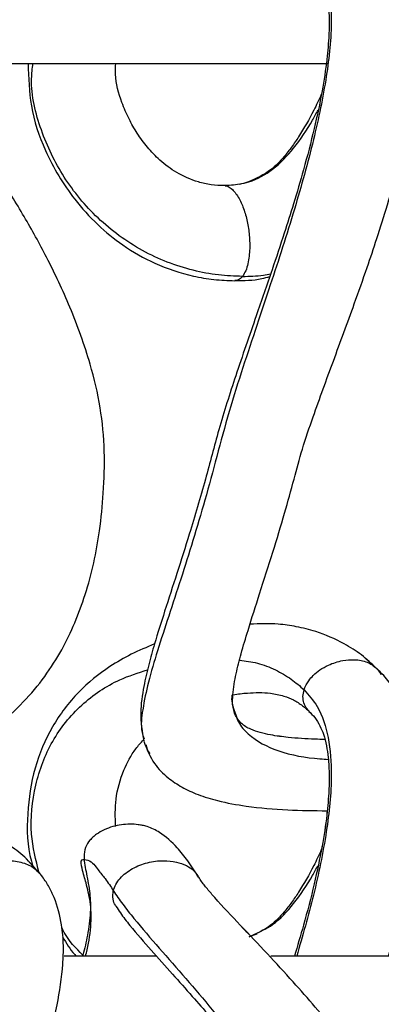
# Model space of a CAD drawing. Units: millimetres. Extents: x 10 to 287, y 10 to 410.
# Drawn here: x 158 to 161, y 240 to 248 of the extents above; entities that cross this region are included whole.
import ezdxf

# ---------------------------------------------------------------- set-up
doc = ezdxf.new("R2010")
doc.units = ezdxf.units.MM
doc.layers.add('FORMAT', color=7, linetype='Continuous')
doc.styles.add('SLDTEXTSTYLE0', font='TXT', dxfattribs={"width": 0.75})
doc.styles.add('SLDTEXTSTYLE1', font='TXT', dxfattribs={"width": 0.7})
doc.dimstyles.new('SLDDIMSTYLE1', dxfattribs={"dimtxt": 3.5, "dimasz": 3.302, "dimexe": 0, "dimexo": 0.0625, "dimgap": 0.875, "dimtad": 1, "dimlfac": 10, "dimrnd": 1e-09, "dimzin": 12, "dimdsep": 46, "dimtxsty": 'SLDTEXTSTYLE0', "dimsah": 1, "dimcen": 0.09, "dimadec": 0, "dimazin": 3, "dimtfac": 1, "dimtofl": 0, "dimtmove": 0, "dimatfit": 3, "dimfxl": 0, "dimfrac": 2, "dimtolj": 1, "dimtzin": 12, "dimarcsym": 0})

# ---------------------------------------------------------------- blocks, each defined once
blk = doc.blocks.new('_D_1')
at = {"layer": 'FORMAT', "color": 7}
for p, q in [((141.3934, 264.6839), (206.365, 264.6839)), ((205.365, 192.0375), (205.365, 264.6839)), ((139.6195, 192.0375), (206.365, 192.0375))]:
    blk.add_line(p, q, dxfattribs=at)
for points in [[(205.365, 264.6839), (204.857, 261.3819), (205.873, 261.3819)], [(205.365, 192.0375), (205.873, 195.3395), (204.857, 195.3395)]]:
    blk.add_solid(points, dxfattribs=at)
at = {"layer": 'FORMAT', "color": 7, "insert": (200.8533, 221.7134), "char_height": 3.5, "attachment_point": 1, "rotation": 90, "style": 'SLDTEXTSTYLE1'}
blk.add_mtext('~ 700', dxfattribs=at)

msp = doc.modelspace()

# ---------------------------------------------------------------- linework, layer by layer
at = {"color": 7, "linetype": 'Continuous', "lineweight": 25}
for p, q in [((157.4606, 247.1937), (160.458, 247.1937)), ((159.9437, 246.355), (159.8867, 246.3355)), ((160.8143, 242.7895), (160.7311, 242.8637)), ((160.8499, 242.7541), (160.8147, 242.7897)), ((159.7742, 242.497), (159.787, 242.4552)), ((158.3127, 241.3476), (158.252, 241.4147)), ((159.9437, 240.855), (159.8867, 240.8355)), ((159.9437, 240.855), (159.8987, 240.8396)), ((159.2136, 240.6937), (158.539, 240.6937)), ((163.429, 240.6937), (160.0441, 240.6937))]:
    msp.add_line(p, q, dxfattribs=at)
for points, knots in [([(159.7829, 242.4555), (159.777, 242.4775), (159.7645, 242.5236), (159.7682, 242.6241), (159.7899, 242.7491), (159.8303, 242.9052), (159.8883, 243.0993), (159.9671, 243.3453), (160.0585, 243.6293), (160.143, 243.9073), (160.2122, 244.1579), (160.2746, 244.3934), (160.3726, 244.6793), (160.5018, 245.0311), (160.6355, 245.3925), (160.7408, 245.6897), (160.8216, 245.9297), (160.901, 246.1811), (160.9838, 246.4734), (161.0522, 246.7651), (161.0971, 247.0244), (161.1197, 247.2265), (161.1279, 247.3987), (161.123, 247.5757), (161.1009, 247.7421), (161.0572, 247.9041), (161.0072, 248.0284), (160.9419, 248.1413), (160.8803, 248.2263), (160.8326, 248.2725), (160.8147, 248.2898)], [0, 0, 0, 0, 0.011136, 0.023314, 0.048793, 0.073347, 0.102308, 0.148115, 0.200012, 0.248606, 0.290604, 0.327486, 0.368052, 0.438713, 0.51126, 0.557016, 0.593307, 0.635452, 0.686284, 0.742254, 0.782255, 0.815242, 0.841945, 0.866677, 0.902034, 0.923918, 0.948844, 0.967462, 0.987802, 1, 1, 1, 1]), ([(157.2178, 241.9688), (157.2454, 241.9761), (157.3575, 242.0054), (157.5632, 242.0842), (157.817, 242.2063), (158.0503, 242.3638), (158.2422, 242.5369), (158.3993, 242.7248), (158.5623, 242.9815), (158.7093, 243.336), (158.7949, 243.7249), (158.8283, 244.0753), (158.8374, 244.3749), (158.809, 244.6907), (158.7247, 245.0431), (158.5922, 245.4096), (158.4242, 245.7657), (158.2768, 246.0325), (158.1604, 246.2259), (158.0698, 246.3685), (157.9766, 246.5082), (157.8739, 246.6555), (157.7284, 246.8545), (157.5115, 247.1317), (157.2656, 247.4183), (157.029, 247.6764), (156.8379, 247.8787), (156.691, 248.0337), (156.5982, 248.1431), (156.557, 248.1949), (156.5373, 248.2282), (156.5306, 248.2395)], [0, 0, 0, 0, 0.0110696, 0.0448755, 0.0850824, 0.1199672, 0.1534932, 0.1848519, 0.2145739, 0.2709605, 0.3324924, 0.3680707, 0.4072543, 0.4484535, 0.4904589, 0.5472298, 0.5991254, 0.6428247, 0.6652309, 0.6865764, 0.7082602, 0.7302653, 0.7561443, 0.8037177, 0.8665786, 0.9023688, 0.9393107, 0.9744328, 0.9850196, 0.994908, 1, 1, 1, 1]), ([(160.3229, 247.9762), (160.3374, 247.9621), (160.3695, 247.9311), (160.4034, 247.8731), (160.4432, 247.7772), (160.4639, 247.6546), (160.4709, 247.5185), (160.4682, 247.3791), (160.4532, 247.2064), (160.4178, 246.9781), (160.3605, 246.7099), (160.2891, 246.4365), (160.2145, 246.1832), (160.1379, 245.9407), (160.0472, 245.669), (159.9272, 245.3229), (159.7927, 244.9362), (159.6661, 244.5397), (159.5678, 244.1518), (159.4633, 243.8039), (159.3625, 243.4841), (159.2752, 243.2185), (159.2052, 242.9971), (159.1536, 242.8149), (159.1162, 242.6488), (159.0869, 242.4623), (159.108, 242.3299), (159.119, 242.2611)], [0, 0, 0, 0, 0.01015, 0.022415, 0.033503, 0.062459, 0.084376, 0.102255, 0.132675, 0.17171, 0.218666, 0.2709, 0.31416, 0.351768, 0.399147, 0.458575, 0.536435, 0.605601, 0.668332, 0.738182, 0.788703, 0.8374, 0.879126, 0.905818, 0.932793, 0.965122, 1, 1, 1, 1]), ([(158.2771, 247.1937), (158.2801, 247.0904), (158.2865, 246.8733), (158.3792, 246.5978), (158.4958, 246.3745), (158.6215, 246.191), (158.776, 246.0198), (158.9719, 245.8604), (159.2048, 245.7281), (159.4327, 245.6511), (159.6301, 245.6179), (159.7313, 245.6141), (159.7821, 245.6122)], [0, 0, 0, 0, 0.127679, 0.26845, 0.355527, 0.440072, 0.543791, 0.640562, 0.752226, 0.874401, 0.936969, 1, 1, 1, 1]), ([(159.7106, 246.3045), (159.6768, 246.3055), (159.6113, 246.3074), (159.4914, 246.3355), (159.3619, 246.3915), (159.24, 246.4829), (159.1451, 246.5815), (159.0709, 246.6827), (159.0087, 246.7924), (158.9474, 246.9331), (158.9092, 247.0713), (158.9137, 247.1678), (158.915, 247.1937)], [0, 0, 0, 0, 0.076977, 0.148905, 0.279403, 0.395426, 0.493671, 0.590427, 0.680781, 0.78029, 0.941056, 1, 1, 1, 1]), ([(160.4129, 246.9687), (160.3949, 246.93), (160.3455, 246.8242), (160.2719, 246.6967), (160.1975, 246.5855), (160.1324, 246.5027), (160.0377, 246.4024), (159.9398, 246.3573), (159.8841, 246.3316)], [0, 0, 0, 0, 0.1509661, 0.4126396, 0.5192185, 0.623128, 0.785525, 1, 1, 1, 1]), ([(159.9437, 246.355), (159.9072, 246.3403), (159.8329, 246.3101), (159.7527, 246.3063), (159.7118, 246.3044)], [0, 0, 0, 0, 0.489995, 1, 1, 1, 1]), ([(159.7112, 246.3029), (159.7136, 246.3031), (159.7274, 246.3046), (159.764, 246.2805), (159.8068, 246.229), (159.8449, 246.1476), (159.8725, 246.0551), (159.8892, 245.9535), (159.8936, 245.8455), (159.8837, 245.7546), (159.8648, 245.6857), (159.847, 245.6571), (159.8387, 245.6436)], [0, 0, 0, 0, 0.010016, 0.056465, 0.165191, 0.288216, 0.420325, 0.561052, 0.709469, 0.862581, 0.935236, 1, 1, 1, 1]), ([(159.8387, 245.6436), (159.8294, 245.6331), (159.814, 245.6155), (159.7912, 245.6143), (159.782, 245.6138)], [0, 0, 0, 0, 0.599863, 1, 1, 1, 1]), ([(159.7833, 245.6122), (159.8491, 245.6132), (159.9352, 245.6146), (160.0178, 245.6373), (160.0374, 245.6427)], [0, 0, 0, 0, 0.763112, 1, 1, 1, 1]), ([(160.8141, 242.7896), (160.7786, 242.8235), (160.7071, 242.8916), (160.5592, 242.9848), (160.3988, 243.054), (160.2352, 243.0942), (160.075, 243.1185), (159.9618, 243.1139), (159.8931, 243.1111)], [0, 0, 0, 0, 0.145785, 0.293879, 0.518582, 0.6633, 0.795421, 1, 1, 1, 1]), ([(159.1974, 242.9671), (159.1403, 242.9433), (159.028, 242.8966), (158.8379, 242.7856), (158.6316, 242.6192), (158.4413, 242.3675), (158.3128, 242.0631), (158.2653, 241.7294), (158.2684, 241.4828), (158.3084, 241.3605), (158.3126, 241.3478)], [0, 0, 0, 0, 0.091571, 0.180135, 0.325624, 0.481343, 0.643277, 0.809208, 0.980237, 1, 1, 1, 1]), ([(160.9028, 240.6937), (160.9288, 240.7836), (160.9868, 240.9831), (161.0521, 241.2651), (161.0971, 241.5244), (161.1197, 241.7265), (161.1279, 241.8987), (161.123, 242.0757), (161.1009, 242.2421), (161.0572, 242.4041), (161.0072, 242.5284), (160.9419, 242.6413), (160.8803, 242.7263), (160.8326, 242.7725), (160.8147, 242.7898)], [0, 0, 0, 0, 0.1276186, 0.2832608, 0.3944964, 0.4862265, 0.5604798, 0.6292563, 0.7275752, 0.788432, 0.8577454, 0.9095183, 0.9660788, 1, 1, 1, 1]), ([(159.7605, 242.5936), (159.7639, 242.5944), (159.8016, 242.6035), (159.8681, 242.6103), (159.959, 242.6153), (160.0482, 242.6102), (160.1331, 242.5926), (160.2113, 242.5606), (160.277, 242.5202), (160.3152, 242.4849), (160.3342, 242.4674)], [0, 0, 0, 0, 0.017196, 0.189465, 0.32516, 0.462479, 0.62525, 0.746183, 0.874109, 1, 1, 1, 1]), ([(160.2874, 242.6341), (160.2894, 242.64), (160.2934, 242.6518), (160.299, 242.663), (160.3018, 242.6687)], [0, 0, 0, 0, 0.494163, 1, 1, 1, 1]), ([(160.3229, 242.4762), (160.3374, 242.4621), (160.3695, 242.4311), (160.4034, 242.3731), (160.4432, 242.2772), (160.4639, 242.1546), (160.4709, 242.0185), (160.4682, 241.8791), (160.4532, 241.7064), (160.4178, 241.4781), (160.3604, 241.2099), (160.2913, 240.9434), (160.2391, 240.7689), (160.2167, 240.6937)], [0, 0, 0, 0, 0.0326935, 0.0721934, 0.1079052, 0.2011598, 0.2717512, 0.3293348, 0.4273086, 0.5530281, 0.7042614, 0.8724927, 1, 1, 1, 1]), ([(160.4358, 242.2724), (160.4129, 242.2727), (160.3245, 242.2739), (160.1933, 242.2833), (160.0602, 242.3005), (159.9686, 242.3205), (159.8962, 242.3455), (159.8247, 242.3845), (159.7968, 242.4321), (159.7826, 242.4563)], [0, 0, 0, 0, 0.097281, 0.374303, 0.556923, 0.66611, 0.7703, 0.8831, 1, 1, 1, 1]), ([(160.4358, 242.2724), (160.4128, 242.2727), (160.3245, 242.2739), (160.1933, 242.2833), (160.0602, 242.3004), (159.9686, 242.3205), (159.8962, 242.3454), (159.8247, 242.3844), (159.7968, 242.4321), (159.7826, 242.4563)], [0, 0, 0, 0, 0.097297, 0.374323, 0.556945, 0.666132, 0.770313, 0.883109, 1, 1, 1, 1]), ([(158.9139, 241.6384), (158.9118, 241.7052), (158.9074, 241.8451), (158.9639, 242.0385), (159.0385, 242.1833), (159.0987, 242.248), (159.1182, 242.2689)], [0, 0, 0, 0, 0.292539, 0.61227, 0.87447, 1, 1, 1, 1]), ([(159.1196, 242.2588), (159.1418, 242.2021), (159.1815, 242.1004), (159.2895, 241.9943), (159.3986, 241.9215), (159.5201, 241.8659), (159.6767, 241.8181), (159.8954, 241.7793), (160.1625, 241.7565), (160.3595, 241.754), (160.4553, 241.7528)], [0, 0, 0, 0, 0.118331, 0.21209, 0.291435, 0.375911, 0.473538, 0.612739, 0.811656, 1, 1, 1, 1]), ([(160.4553, 241.7528), (160.4545, 241.7431), (160.4476, 241.6562), (160.4326, 241.5613), (160.4147, 241.4771), (160.4129, 241.4687)], [0, 0, 0, 0, 0.101859, 0.909914, 1, 1, 1, 1]), ([(158.359, 241.2964), (158.3251, 241.3373), (158.259, 241.4172), (158.1414, 241.5023), (158.0333, 241.5603), (157.9245, 241.6028), (157.8101, 241.6332), (157.6427, 241.6573), (157.4314, 241.656), (157.1787, 241.6156), (156.9168, 241.54), (156.6407, 241.4167), (156.3729, 241.2235), (156.1956, 240.9845), (156.1092, 240.8015), (156.0864, 240.715), (156.0808, 240.6937)], [0, 0, 0, 0, 0.056785, 0.110914, 0.154287, 0.188237, 0.236013, 0.280856, 0.369417, 0.461318, 0.554624, 0.661152, 0.784459, 0.904186, 0.976303, 1, 1, 1, 1]), ([(159.5191, 241.2697), (159.4934, 241.3099), (159.4458, 241.3847), (159.354, 241.4974), (159.2573, 241.5875), (159.1649, 241.6332), (159.1113, 241.6465), (159.0491, 241.6564), (158.9536, 241.6562), (158.8497, 241.6268), (158.7879, 241.5915), (158.7616, 241.5717), (158.7453, 241.5578), (158.7197, 241.5319), (158.6906, 241.4852), (158.6786, 241.3989), (158.7043, 241.2874), (158.7285, 241.1541), (158.7337, 241.003), (158.7132, 240.8528), (158.6882, 240.7497), (158.6766, 240.7017)], [0, 0, 0, 0, 0.077765, 0.144524, 0.236923, 0.290952, 0.310385, 0.326864, 0.393714, 0.464322, 0.500312, 0.509256, 0.518032, 0.535142, 0.568613, 0.605688, 0.673858, 0.753658, 0.826999, 0.919373, 1, 1, 1, 1]), ([(160.4129, 241.4688), (160.3949, 241.43), (160.3455, 241.3242), (160.2719, 241.1966), (160.1975, 241.0855), (160.1324, 241.0027), (160.0376, 240.9024), (159.9398, 240.8573), (159.8841, 240.8316)], [0, 0, 0, 0, 0.151071, 0.412714, 0.519288, 0.623197, 0.78557, 1, 1, 1, 1]), ([(160.4129, 241.4687), (160.3949, 241.43), (160.3455, 241.3242), (160.2719, 241.1967), (160.1975, 241.0855), (160.1324, 241.0027), (160.0377, 240.9024), (159.9398, 240.8573), (159.8841, 240.8316)], [0, 0, 0, 0, 0.150966, 0.41264, 0.519219, 0.623128, 0.785525, 1, 1, 1, 1]), ([(157.0961, 235.6319), (157.0859, 235.6972), (157.0654, 235.8284), (157.0924, 236.0165), (157.1212, 236.1843), (157.1684, 236.4085), (157.2455, 236.7226), (157.3425, 237.1245), (157.4419, 237.5311), (157.5824, 237.8952), (157.7206, 238.2374), (157.8787, 238.6141), (158.0561, 239.0394), (158.2431, 239.5147), (158.3917, 239.9496), (158.4896, 240.3217), (158.5298, 240.5811), (158.536, 240.7768), (158.5231, 240.9407), (158.4851, 241.0845), (158.4297, 241.1981), (158.3942, 241.257), (158.3681, 241.2887), (158.3611, 241.2972)], [0, 0, 0, 0, 0.0332169, 0.0667049, 0.095171, 0.1193936, 0.1823571, 0.2585559, 0.3283974, 0.3934769, 0.4554115, 0.5149074, 0.5998495, 0.6882541, 0.7729156, 0.8318571, 0.8824898, 0.9050715, 0.9306314, 0.9654108, 0.9792911, 0.9944126, 1, 1, 1, 1]), ([(159.8986, 240.8396), (159.8732, 240.8666), (159.7852, 240.9598), (159.6774, 241.0724), (159.5834, 241.1821), (159.5415, 241.2341), (159.5212, 241.2675), (159.5143, 241.2789)], [0, 0, 0, 0, 0.190033, 0.658181, 0.799547, 0.931727, 1, 1, 1, 1]), ([(160.206, 235.0086), (160.233, 235.0157), (160.343, 235.0448), (160.5475, 235.1234), (160.8028, 235.2465), (161.0387, 235.4066), (161.2311, 235.5815), (161.3869, 235.7689), (161.5533, 236.0309), (161.703, 236.3965), (161.7871, 236.7943), (161.818, 237.1413), (161.8259, 237.4307), (161.7968, 237.7369), (161.7142, 238.0831), (161.5832, 238.4471), (161.4161, 238.8026), (161.2689, 239.0694), (161.1524, 239.2629), (161.0618, 239.4056), (160.9687, 239.5453), (160.8658, 239.6926), (160.7201, 239.8917), (160.5027, 240.1692), (160.2559, 240.456), (160.0181, 240.7143), (159.8256, 240.9171), (159.6774, 241.0724), (159.5834, 241.1821), (159.5416, 241.2341), (159.5213, 241.2674), (159.5144, 241.2788)], [0, 0, 0, 0, 0.0108036, 0.0440786, 0.0846228, 0.1203326, 0.1541136, 0.1849926, 0.2144595, 0.274028, 0.336791, 0.3712314, 0.4088503, 0.4487771, 0.4899652, 0.5463901, 0.598269, 0.6419652, 0.6643714, 0.6857172, 0.7074041, 0.7294149, 0.7553088, 0.8029321, 0.8659125, 0.9018062, 0.938896, 0.9742222, 0.9848895, 0.9948637, 1, 1, 1, 1]), ([(158.917, 241.0583), (158.9275, 241.0418), (158.9584, 240.9933), (159.0434, 240.8855), (159.171, 240.738), (159.3246, 240.5675), (159.5092, 240.3611), (159.7068, 240.1343), (159.8992, 239.9007), (160.0451, 239.7141), (160.1648, 239.5543), (160.2767, 239.3981), (160.4304, 239.173), (160.6224, 238.8667), (160.8136, 238.5119), (160.966, 238.1709), (161.0768, 237.8545), (161.156, 237.5253), (161.1558, 237.2048), (161.1304, 236.9233), (161.0903, 236.6914), (161.0367, 236.4884), (160.9648, 236.2974), (160.8686, 236.1179), (160.7592, 235.9695), (160.6475, 235.8545), (160.5307, 235.7597), (160.3846, 235.6661), (160.2108, 235.5823), (160.0067, 235.5069), (159.8671, 235.4705), (159.7936, 235.4514)], [0, 0, 0, 0, 0.0083995, 0.0247095, 0.0589425, 0.0922576, 0.1233753, 0.1780051, 0.2215436, 0.2534665, 0.2798434, 0.3073879, 0.33606, 0.3970178, 0.4627228, 0.5091517, 0.5574437, 0.6067975, 0.6537837, 0.6944254, 0.728309, 0.7547895, 0.7846041, 0.815829, 0.8420558, 0.8635849, 0.8845953, 0.9065982, 0.9380354, 0.9673366, 1, 1, 1, 1]), ([(158.5281, 240.8344), (158.555, 240.7897), (158.5847, 240.7402), (158.6236, 240.6978), (158.6274, 240.6937)], [0, 0, 0, 0, 0.901667, 1, 1, 1, 1])]:
    msp.add_open_spline(points, degree=3, knots=knots, dxfattribs=at)
at = {"color": 8, "linetype": 'Continuous', "lineweight": 25}
for points, knots in [([(160.2874, 248.1341), (160.3214, 248.095), (160.4081, 247.9949), (160.4739, 247.776), (160.4946, 247.4677), (160.4536, 247.0817), (160.3565, 246.6209), (160.2153, 246.1144), (160.0702, 245.6659), (159.9417, 245.283), (159.8401, 244.9764), (159.7379, 244.6591), (159.6524, 244.3352), (159.5679, 244.021), (159.4793, 243.7242), (159.391, 243.4428), (159.3025, 243.1758), (159.2212, 242.9263), (159.1524, 242.6997), (159.1126, 242.5034), (159.0931, 242.36), (159.116, 242.2917), (159.1214, 242.2757)], [0, 0, 0, 0, 0.025312, 0.064608, 0.109145, 0.177082, 0.254433, 0.34058, 0.43539, 0.486149, 0.539139, 0.594189, 0.649976, 0.703793, 0.754141, 0.802208, 0.848784, 0.892347, 0.931354, 0.964753, 0.991763, 1, 1, 1, 1]), ([(159.8387, 245.6436), (159.7801, 245.6459), (159.6595, 245.6507), (159.4101, 245.697), (159.1009, 245.8178), (158.7787, 246.0536), (158.527, 246.3576), (158.3617, 246.7038), (158.2892, 246.9942), (158.3078, 247.157), (158.312, 247.1937)], [0, 0, 0, 0, 0.072572, 0.14955, 0.313572, 0.479567, 0.63962, 0.797224, 0.954341, 1, 1, 1, 1]), ([(159.8181, 246.3155), (159.8406, 246.3204), (159.9271, 246.3392), (160.0702, 246.4209), (160.2217, 246.5811), (160.3238, 246.7328), (160.3757, 246.83), (160.389, 246.855)], [0, 0, 0, 0, 0.084816, 0.326952, 0.592629, 0.895178, 1, 1, 1, 1]), ([(159.8387, 245.6436), (159.8896, 245.6444), (159.9588, 245.6454), (160.0265, 245.6591), (160.0443, 245.6627)], [0, 0, 0, 0, 0.7366204, 1, 1, 1, 1]), ([(159.8171, 242.8495), (159.8608, 242.844), (159.9511, 242.8327), (160.0777, 242.7817), (160.193, 242.7165), (160.2571, 242.6606), (160.2874, 242.6342)], [0, 0, 0, 0, 0.249392, 0.516557, 0.771398, 1, 1, 1, 1]), ([(160.3018, 242.6687), (160.308, 242.6793), (160.3228, 242.7044), (160.3563, 242.7419), (160.404, 242.7813), (160.4751, 242.8212), (160.561, 242.8484), (160.6572, 242.8555), (160.7462, 242.8421), (160.7936, 242.8069), (160.8155, 242.7908)], [0, 0, 0, 0, 0.06207, 0.147417, 0.253298, 0.374856, 0.558799, 0.704056, 0.863706, 1, 1, 1, 1]), ([(158.3562, 241.2995), (158.3333, 241.3937), (158.2821, 241.6043), (158.3182, 241.9382), (158.4389, 242.2663), (158.6548, 242.5328), (158.9041, 242.7015), (159.0786, 242.7577), (159.1472, 242.7798)], [0, 0, 0, 0, 0.154296, 0.344973, 0.527099, 0.707412, 0.884807, 1, 1, 1, 1]), ([(160.8477, 242.7432), (160.8452, 242.7498), (160.8384, 242.768), (160.8245, 242.7819), (160.8156, 242.7908)], [0, 0, 0, 0, 0.359951, 1, 1, 1, 1]), ([(160.2874, 242.6341), (160.3214, 242.595), (160.4081, 242.4949), (160.4739, 242.276), (160.4947, 241.9677), (160.4533, 241.5818), (160.362, 241.1413), (160.276, 240.8418), (160.2335, 240.6937)], [0, 0, 0, 0, 0.07666, 0.195677, 0.330566, 0.536324, 0.770595, 1, 1, 1, 1]), ([(160.3251, 242.4782), (160.3182, 242.485), (160.301, 242.5019), (160.284, 242.5384), (160.2762, 242.5855), (160.2835, 242.6174), (160.2874, 242.6341)], [0, 0, 0, 0, 0.17049, 0.425407, 0.698578, 1, 1, 1, 1]), ([(159.7605, 242.5936), (159.7596, 242.5742), (159.7581, 242.541), (159.7695, 242.5099), (159.7742, 242.497)], [0, 0, 0, 0, 0.58465, 1, 1, 1, 1]), ([(159.7865, 242.4585), (159.7933, 242.4382), (159.8121, 242.3824), (159.9093, 242.2747), (160.1125, 242.1695), (160.3191, 242.1364), (160.4432, 242.1285), (160.4632, 242.1272)], [0, 0, 0, 0, 0.079969, 0.220753, 0.531224, 0.924317, 1, 1, 1, 1]), ([(159.1343, 242.235), (159.1393, 242.2113), (159.1446, 242.1862), (159.1623, 242.1695), (159.1633, 242.1686)], [0, 0, 0, 0, 0.944552, 1, 1, 1, 1]), ([(157.771, 241.2057), (157.7767, 241.2163), (157.7904, 241.2416), (157.8238, 241.2793), (157.873, 241.3188), (157.9485, 241.3588), (158.0413, 241.3854), (158.1482, 241.393), (158.2466, 241.3766), (158.3223, 241.3411), (158.3524, 241.3074), (158.3614, 241.2974)], [0, 0, 0, 0, 0.053122, 0.127028, 0.220553, 0.330691, 0.502838, 0.643091, 0.800929, 0.941006, 1, 1, 1, 1]), ([(158.695, 240.6937), (158.6991, 240.7095), (158.7194, 240.7871), (158.7391, 240.9206), (158.7349, 241.0835), (158.7012, 241.223), (158.6753, 241.3073), (158.6532, 241.4053), (158.7414, 241.3918), (158.7805, 241.3266), (158.8447, 241.2537), (158.8784, 241.2009), (158.8975, 241.1711)], [0, 0, 0, 0, 0.046868, 0.230603, 0.383754, 0.517709, 0.623605, 0.681945, 0.721629, 0.820367, 0.898574, 1, 1, 1, 1]), ([(158.8975, 241.1711), (158.9027, 241.1867), (158.9135, 241.2195), (158.9463, 241.2625), (158.9876, 241.3009), (159.0531, 241.3434), (159.1461, 241.3792), (159.2561, 241.3935), (159.3529, 241.3837), (159.427, 241.358), (159.4821, 241.323), (159.5038, 241.2916), (159.5133, 241.278)], [0, 0, 0, 0, 0.06666, 0.139195, 0.216209, 0.295087, 0.455007, 0.616056, 0.741477, 0.846202, 0.932998, 1, 1, 1, 1]), ([(159.9207, 240.851), (159.9683, 240.873), (160.0816, 240.9255), (160.2209, 241.083), (160.3239, 241.2326), (160.3757, 241.33), (160.389, 241.355)], [0, 0, 0, 0, 0.2221498, 0.5292027, 0.8788557, 1, 1, 1, 1]), ([(158.9174, 241.0586), (158.9158, 241.0605), (158.9033, 241.0745), (158.8915, 241.1144), (158.8953, 241.1508), (158.8974, 241.171)], [0, 0, 0, 0, 0.063623, 0.480099, 1, 1, 1, 1]), ([(158.8974, 241.1711), (158.9199, 241.138), (158.9671, 241.0686), (159.0791, 240.9294), (159.2339, 240.7506), (159.4261, 240.5307), (159.686, 240.2269), (160.0027, 239.8333), (160.3555, 239.3395), (160.6699, 238.8282), (160.9316, 238.3075), (161.0898, 237.865), (161.1651, 237.5131), (161.1749, 237.1654), (161.1313, 236.742), (161.0215, 236.3363), (160.8757, 236.0517), (160.7432, 235.8648), (160.583, 235.7032), (160.3969, 235.5663), (160.1853, 235.4563), (160.0144, 235.3816), (159.911, 235.356), (159.8885, 235.3504)], [0, 0, 0, 0, 0.016894, 0.03549, 0.075485, 0.1169, 0.159025, 0.244527, 0.33042, 0.415466, 0.498089, 0.57642, 0.613519, 0.649676, 0.722978, 0.792993, 0.825752, 0.857762, 0.889448, 0.921582, 0.954986, 0.990209, 1, 1, 1, 1]), ([(158.6766, 240.7017), (158.6248, 240.753), (158.5636, 240.8137), (158.5279, 240.8909), (158.5223, 240.9029)], [0, 0, 0, 0, 0.844303, 1, 1, 1, 1])]:
    msp.add_open_spline(points, degree=3, knots=knots, dxfattribs=at)

# ---------------------------------------------------------------- dimensions: what is measured, and where the dimension line sits
at = {"layer": 'FORMAT', "color": 7}
dim = msp.add_linear_dim(base=(205.365, 264.6839), p1=(138.6195, 192.0375), p2=(140.3934, 264.6839), angle=90, dimstyle='SLDDIMSTYLE1', dxfattribs=at)
dim.commit()
dim.dimension.update_dxf_attribs({"geometry": '_D_1', "text_midpoint": (205.365, 227.6537), "dimtype": 160})

doc.saveas('drawing.dxf')
